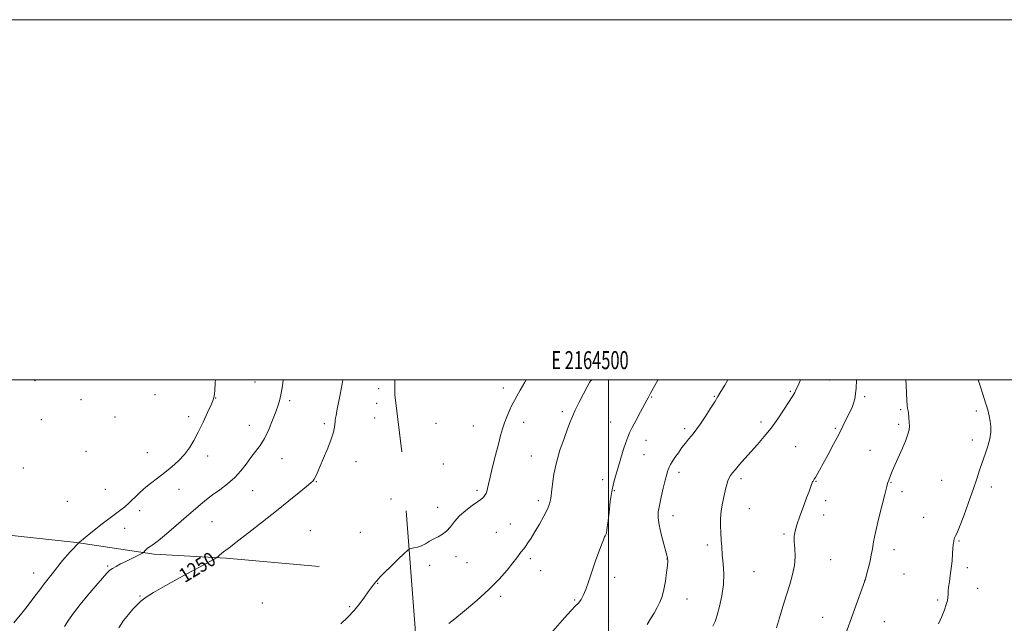
# Model space of a CAD drawing. Extents: x 2162300 to 2165200, y 362300 to 365200.
# Drawn here: x 2164173 to 2164720, y 364865 to 365200 of the extents above; entities that cross this region are included whole.
import ezdxf
from ezdxf.enums import TextEntityAlignment as Align

# ---------------------------------------------------------------- set-up
doc = ezdxf.new("R2010")
doc.units = 0
doc.header["$MEASUREMENT"] = 0
for name, color, linetype, lineweight in [('32000', 7, 'Continuous', 0), ('32001', 7, 'Continuous', 0), ('DTM HARD BREAKLINE', 7, 'Continuous', 0), ('DTM SPOT ELEVATION', 2, 'Continuous', 13), ('INDEX CONTOUR', 41, 'Continuous', 13), ('INDEX CONTOUR LABEL', 244, 'Continuous', 0), ('INTERMEDIATE CONTOUR', 44, 'Continuous', 0)]:
    doc.layers.add(name, color=color, linetype=linetype, lineweight=lineweight)
doc.styles.add('Style-ITALICS', font='ITALICS.shx')
doc.styles.add('Style-WORKING', font='WORKING.shx')

msp = doc.modelspace()

# ---------------------------------------------------------------- linework, layer by layer
at = {"layer": '32000', "flags": 128}
for points in [[(2162300, 362300), (2165200, 362300), (2165200, 365200), (2162300, 365200), (2162300, 362300)], [(2162500, 362500), (2165000, 362500), (2165000, 365000), (2162500, 365000), (2162500, 362500)], [(2164500, 365000), (2164500, 362500)]]:
    msp.add_lwpolyline(points, dxfattribs=at)
at = {"layer": 'DTM HARD BREAKLINE'}
for points in [[(2164385.21, 364960.16, 1253.65), (2164381.45, 364991.77, 1252.81), (2164381.304, 365000, 1252.911)], [(2164381.09, 364308.19, 1259.45), (2164384.44, 364346.87, 1259.51), (2164387.84, 364398.45, 1259.58), (2164389.29, 364446.81, 1260.16), (2164389.48, 364502.92, 1259.97), (2164380.63, 364555.18, 1260.55), (2164383.44, 364626.11, 1260.8), (2164390.76, 364691.87, 1261.9), (2164394.14, 364738.93, 1262.09), (2164393.05, 364797.62, 1260.93), (2164392.62, 364862.11, 1258.1), (2164387.68, 364927.26, 1255)], [(2164339.26, 364896.41, 1253.74), (2164287.69, 364901.1, 1250.25), (2164247.71, 364903.17, 1248.32), (2164204.52, 364909.76, 1246), (2164154.88, 364915.09, 1242.64), (2164083.94, 364913.39, 1236.78), (2164036.87, 364914.19, 1233.74), (2163970.43, 364911.19, 1228.46), (2163921.41, 364907.49, 1225.81), (2163876.91, 364905.7, 1222.85), (2163839.5, 364903.89, 1219.36)]]:
    msp.add_polyline3d(points, dxfattribs=at)
at = {"layer": 'DTM SPOT ELEVATION'}
for p in [(2164181.36, 364999.58, 1240.56), (2164303.76, 364998.91, 1247.05), (2164490.56, 364999.84, 1258.02), (2164622.92, 364999.9, 1264.93), (2164248.17, 364991.83, 1244.13), (2164372.36, 364995.06, 1251.82), (2164441.72, 364995.5, 1255.45), (2164558.89, 364990.86, 1261.9), (2164601.14, 364993.74, 1263.84), (2164206.98, 364989.08, 1242.1), (2164281.79, 364989.91, 1246.04), (2164322.93, 364988.53, 1248.31), (2164371.28, 364986.98, 1251.74), (2164524.13, 364990.55, 1260.1), (2164642.34, 364990.74, 1266.22), (2164474.4, 364982.43, 1257.64), (2164662.47, 364983.42, 1267.82), (2164704.49, 364982.82, 1269.65), (2164185.03, 364977.94, 1241), (2164225.89, 364979.41, 1243.39), (2164266.82, 364979.68, 1245.46), (2164300.55, 364974.76, 1247.32), (2164342.12, 364975.69, 1249.53), (2164370.2, 364978.85, 1251.74), (2164404.28, 364975.97, 1254.11), (2164424.99, 364974.42, 1254.98), (2164453, 364976.5, 1256.68), (2164501.25, 364976.67, 1259.28), (2164584.83, 364976.65, 1263.56), (2164661.38, 364975.32, 1267.73), (2164542.49, 364972.91, 1261.66), (2164626.17, 364973.18, 1265.8), (2164520.91, 364966.51, 1260.6), (2164702.31, 364966.69, 1269.52), (2164209.74, 364960.38, 1243.2), (2164243.89, 364959.61, 1244.87), (2164519.83, 364958.48, 1260.75), (2164604.03, 364962.87, 1265.05), (2164645.44, 364960.99, 1267.17), (2164277.47, 364957.81, 1246.64), (2164318.59, 364956.26, 1248.74), (2164359.78, 364954.55, 1251.11), (2164408.32, 364953.38, 1254.84), (2164457.22, 364957.83, 1257.24), (2164174.93, 364951.11, 1241.45), (2164539.22, 364948.78, 1262.48), (2164337.83, 364943.43, 1250.1), (2164496.91, 364944.59, 1259.61), (2164573.77, 364945.16, 1264.38), (2164615.36, 364943.69, 1266.07), (2164657.07, 364943.23, 1268.08), (2164685.26, 364944.32, 1268.99), (2164220.49, 364939.19, 1244.49), (2164261.4, 364939.33, 1246.89), (2164302.41, 364938.49, 1248.75), (2164426.96, 364938.75, 1255.67), (2164503.25, 364938.5, 1260.12), (2164663.16, 364937.98, 1268.41), (2164712.77, 364940.61, 1270.49), (2164199.48, 364932.5, 1243.48), (2164379.29, 364933.82, 1253.59), (2164461.03, 364932.97, 1257.59), (2164620.71, 364933, 1266.52), (2164239.61, 364927.33, 1246.7), (2164405.1, 364929.27, 1255.4), (2164578.31, 364928.58, 1264.86), (2164279.7, 364921.32, 1248.88), (2164445.46, 364920.07, 1257.28), (2164535.95, 364924.7, 1262.63), (2164619.61, 364924.96, 1266.58), (2164675.24, 364923.66, 1269.25), (2164231.22, 364917.59, 1246.99), (2164334.49, 364916.38, 1251.5), (2164362.12, 364915.36, 1253.47), (2164437.67, 364915.29, 1257.18), (2164500.01, 364914.26, 1260.07), (2164597.54, 364914.52, 1265.78), (2164694.75, 364910.54, 1270.12), (2164554.9, 364908.43, 1263.58), (2164658.78, 364905.8, 1268.6), (2164415.31, 364901.89, 1256.55), (2164421.54, 364898.6, 1257), (2164456.74, 364900.84, 1258.3), (2164532.67, 364900.53, 1261.97), (2164623.43, 364900.28, 1266.85), (2164180.7, 364892.83, 1245.29), (2164221.88, 364896.63, 1247.81), (2164400.8, 364897.03, 1256.52), (2164462.46, 364894.17, 1258.72), (2164580.83, 364893.46, 1264.92), (2164699.46, 364895.7, 1270.33), (2164371.8, 364887.1, 1256.11), (2164503.5, 364890.33, 1260.35), (2164642.43, 364888.7, 1267.99), (2164664.21, 364892.23, 1268.99), (2164705.19, 364884.38, 1270.46), (2164239.86, 364880.02, 1249.86), (2164307.83, 364876.15, 1253.7), (2164440.08, 364879.8, 1258.31), (2164481.26, 364877.9, 1259.88), (2164543.63, 364878.4, 1262.74), (2164683.01, 364877.75, 1269.83), (2164356.27, 364874.17, 1255.71), (2164500.23, 364866.2, 1260.74), (2164619.12, 364868.19, 1267.2), (2164653.33, 364865.77, 1268.94)]:
    msp.add_point(p, dxfattribs=at)
at = {"layer": 'INDEX CONTOUR'}
for points in [[(2164352.42, 365000, 1250), (2164352.061, 364997.758, 1250), (2164350.982, 364991.922, 1250), (2164349.207, 364982.765, 1250), (2164348.743, 364980.311, 1250), (2164348.463, 364978.763, 1250), (2164348.284, 364977.682, 1250), (2164348.149, 364976.705, 1250), (2164348.011, 364975.491, 1250), (2164347.778, 364973.701, 1250), (2164347.211, 364971.03, 1250), (2164346.028, 364967.175, 1250), (2164344.085, 364962.068, 1250), (2164341.79, 364956.548, 1250), (2164339.687, 364951.689, 1250), (2164338.193, 364948.309, 1250), (2164337.226, 364946.21, 1250), (2164336.575, 364944.941, 1250), (2164335.955, 364944.023, 1250), (2164334.775, 364942.864, 1250), (2164332.371, 364940.845, 1250), (2164328.242, 364937.492, 1250), (2164322.532, 364932.912, 1250), (2164315.553, 364927.359, 1250), (2164307.758, 364921.198, 1250), (2164300.172, 364915.245, 1250), (2164293.966, 364910.426, 1250), (2164289.973, 364907.396, 1250), (2164286.264, 364904.643, 1250), (2164285.024, 364903.627, 1250), (2164283.936, 364902.671, 1250), (2164283.131, 364901.938, 1250), (2164282.538, 364901.452, 1250), (2164281.276, 364900.709, 1250), (2164278.263, 364899.071, 1250), (2164272.82, 364896.125, 1250), (2164265.854, 364892.342, 1250), (2164258.676, 364888.419, 1250), (2164252.381, 364884.925, 1250), (2164247.212, 364881.927, 1250), (2164243.195, 364879.368, 1250), (2164240.265, 364877.147, 1250), (2164237.977, 364875.009, 1250), (2164235.793, 364872.654, 1250), (2164233.304, 364869.821, 1250), (2164230.622, 364866.39, 1250), (2164227.99, 364862.276, 1250)], [(2164527.622, 365000, 1260), (2164527.519, 364999.818, 1260), (2164523.484, 364992.638, 1260), (2164522.047, 364990.131, 1260), (2164521.324, 364988.794, 1260), (2164517.861, 364982.266, 1260), (2164515.427, 364977.651, 1260), (2164513.264, 364973.522, 1260), (2164511.791, 364970.622, 1260), (2164510.743, 364968.229, 1260), (2164509.688, 364965.252, 1260), (2164508.304, 364960.933, 1260), (2164505.185, 364950.843, 1260), (2164503.887, 364946.579, 1260), (2164502.81, 364942.55, 1260), (2164501.887, 364937.992, 1260), (2164501.066, 364932.443, 1260), (2164500.362, 364926.661, 1260), (2164499.804, 364921.704, 1260), (2164499.407, 364918.37, 1260), (2164499.13, 364916.405, 1260), (2164498.913, 364915.293, 1260), (2164498.709, 364914.588, 1260), (2164498.521, 364914.128, 1260), (2164498.21, 364913.513, 1260), (2164497.911, 364912.807, 1260), (2164497.275, 364911.244, 1260), (2164496.169, 364908.47, 1260), (2164494.666, 364904.542, 1260), (2164492.902, 364899.625, 1260), (2164491.007, 364893.994, 1260), (2164489.14, 364888.365, 1260), (2164487.46, 364883.571, 1260), (2164486.088, 364880.234, 1260), (2164484.982, 364878.131, 1260), (2164484.059, 364876.839, 1260), (2164483.157, 364875.87, 1260), (2164481.794, 364874.51, 1260), (2164479.41, 364871.987, 1260), (2164475.716, 364867.875, 1260), (2164467.938, 364859.048, 1260)], [(2164705.473, 365000, 1270), (2164706.36, 364997.286, 1270), (2164708.021, 364992.137, 1270), (2164709.557, 364987.282, 1270), (2164710.752, 364983.339, 1270), (2164711.61, 364980.109, 1270), (2164712.19, 364977.192, 1270), (2164712.519, 364974.224, 1270), (2164712.486, 364970.998, 1270), (2164711.947, 364967.345, 1270), (2164710.831, 364963.171, 1270), (2164709.347, 364958.693, 1270), (2164707.775, 364954.2, 1270), (2164706.298, 364949.823, 1270), (2164704.715, 364945.048, 1270), (2164702.727, 364939.2, 1270), (2164700.175, 364931.973, 1270), (2164697.463, 364924.541, 1270), (2164695.135, 364918.447, 1270), (2164693.603, 364914.812, 1270), (2164692.747, 364913.082, 1270), (2164692.316, 364912.281, 1270), (2164692.084, 364911.605, 1270), (2164691.957, 364910.922, 1270), (2164691.868, 364910.268, 1270), (2164691.761, 364909.598, 1270), (2164691.624, 364908.521, 1270), (2164691.453, 364906.566, 1270), (2164691.239, 364903.428, 1270), (2164690.948, 364899.49, 1270), (2164690.538, 364895.305, 1270), (2164689.998, 364891.359, 1270), (2164689.446, 364887.864, 1270), (2164689.031, 364884.965, 1270), (2164688.848, 364882.735, 1270), (2164688.783, 364880.942, 1270), (2164688.667, 364879.28, 1270), (2164688.347, 364877.458, 1270), (2164687.727, 364875.225, 1270), (2164686.726, 364872.345, 1270), (2164685.28, 364868.692, 1270), (2164683.388, 364864.594, 1270)]]:
    msp.add_polyline3d(points, dxfattribs=at)
at = {"layer": 'INTERMEDIATE CONTOUR'}
for points in [[(2164281.66, 365000, 1246), (2164281.605, 364998.628, 1246), (2164281.342, 364993.917, 1246), (2164281.062, 364990.982, 1246), (2164280.504, 364988.876, 1246), (2164279.33, 364986.172, 1246), (2164277.33, 364981.846, 1246), (2164274.795, 364976.481, 1246), (2164272.143, 364971.059, 1246), (2164269.672, 364966.352, 1246), (2164267.206, 364962.299, 1246), (2164264.449, 364958.63, 1246), (2164261.182, 364955.122, 1246), (2164257.494, 364951.749, 1246), (2164253.553, 364948.533, 1246), (2164249.529, 364945.482, 1246), (2164245.623, 364942.55, 1246), (2164242.038, 364939.677, 1246), (2164238.924, 364936.836, 1246), (2164233.739, 364931.695, 1246), (2164231.316, 364929.548, 1246), (2164228.388, 364927.249, 1246), (2164218.767, 364920.121, 1246), (2164212.411, 364915.176, 1246), (2164206.226, 364909.847, 1246), (2164200.996, 364904.56, 1246), (2164196.785, 364899.677, 1246), (2164190.896, 364892.35, 1246), (2164188.71, 364889.655, 1246), (2164186.524, 364886.859, 1246), (2164184.051, 364883.529, 1246), (2164181.404, 364879.901, 1246), (2164178.798, 364876.371, 1246), (2164176.393, 364873.245, 1246), (2164174.137, 364870.447, 1246), (2164169.652, 364865.124, 1246)], [(2164319.362, 365000, 1248), (2164318.88, 364996.716, 1248), (2164318.174, 364992.567, 1248), (2164317.411, 364989.164, 1248), (2164316.465, 364985.996, 1248), (2164315.182, 364982.31, 1248), (2164313.452, 364977.608, 1248), (2164311.355, 364972.426, 1248), (2164309.019, 364967.556, 1248), (2164306.553, 364963.572, 1248), (2164304.006, 364960.184, 1248), (2164301.412, 364956.885, 1248), (2164298.756, 364953.29, 1248), (2164295.837, 364949.507, 1248), (2164292.406, 364945.766, 1248), (2164288.347, 364942.265, 1248), (2164284.058, 364939.069, 1248), (2164280.075, 364936.21, 1248), (2164276.705, 364933.624, 1248), (2164273.387, 364930.853, 1248), (2164264.09, 364922.792, 1248), (2164258.433, 364917.923, 1248), (2164253.469, 364913.712, 1248), (2164250.032, 364910.894, 1248), (2164247.878, 364909.239, 1248), (2164246.493, 364908.278, 1248), (2164245.437, 364907.6, 1248), (2164244.564, 364907.024, 1248), (2164243.805, 364906.43, 1248), (2164243.11, 364905.74, 1248), (2164242.516, 364905.051, 1248), (2164242.084, 364904.507, 1248), (2164241.788, 364904.174, 1248), (2164241.259, 364903.847, 1248), (2164240.044, 364903.244, 1248), (2164231.885, 364899.239, 1248), (2164229, 364897.802, 1248), (2164226.498, 364896.502, 1248), (2164224.509, 364895.361, 1248), (2164223.017, 364894.285, 1248), (2164221.434, 364892.724, 1248), (2164219.026, 364890.012, 1248), (2164215.318, 364885.739, 1248), (2164210.87, 364880.522, 1248), (2164206.501, 364875.233, 1248), (2164202.869, 364870.572, 1248), (2164200.005, 364866.552, 1248), (2164197.779, 364863.015, 1248)], [(2164454.257, 365000, 1256), (2164453.524, 364998.681, 1256), (2164451.056, 364994.31, 1256), (2164449.196, 364991.062, 1256), (2164447.771, 364988.517, 1256), (2164446.463, 364985.984, 1256), (2164445.036, 364982.939, 1256), (2164443.575, 364979.537, 1256), (2164442.247, 364976.101, 1256), (2164441.152, 364972.789, 1256), (2164440.111, 364969.099, 1256), (2164438.877, 364964.36, 1256), (2164437.304, 364958.231, 1256), (2164435.65, 364951.668, 1256), (2164434.272, 364945.955, 1256), (2164433.425, 364942.052, 1256), (2164432.942, 364939.65, 1256), (2164432.556, 364938.118, 1256), (2164432.056, 364936.928, 1256), (2164431.461, 364935.956, 1256), (2164430.854, 364935.177, 1256), (2164430.226, 364934.517, 1256), (2164429.207, 364933.682, 1256), (2164427.339, 364932.328, 1256), (2164424.359, 364930.215, 1256), (2164420.787, 364927.506, 1256), (2164417.34, 364924.473, 1256), (2164414.556, 364921.383, 1256), (2164412.26, 364918.498, 1256), (2164410.098, 364916.083, 1256), (2164407.793, 364914.305, 1256), (2164405.384, 364912.954, 1256), (2164402.987, 364911.725, 1256), (2164400.688, 364910.397, 1256), (2164398.453, 364909.077, 1256), (2164396.219, 364907.955, 1256), (2164393.982, 364907.176, 1256), (2164391.964, 364906.697, 1256), (2164390.447, 364906.432, 1256), (2164389.522, 364906.206, 1256), (2164388.532, 364905.502, 1256), (2164386.624, 364903.717, 1256), (2164383.274, 364900.516, 1256), (2164379.263, 364896.651, 1256), (2164375.694, 364893.14, 1256), (2164373.408, 364890.769, 1256), (2164372.185, 364889.389, 1256), (2164371.542, 364888.621, 1256), (2164371.059, 364888.11, 1256), (2164370.582, 364887.633, 1256), (2164370.014, 364886.992, 1256), (2164369.255, 364885.996, 1256), (2164368.176, 364884.483, 1256), (2164366.641, 364882.295, 1256), (2164364.543, 364879.346, 1256), (2164361.89, 364875.832, 1256), (2164358.718, 364872.025, 1256), (2164355.123, 364868.181, 1256), (2164351.431, 364864.501, 1256)], [(2164490.367, 365000, 1258), (2164489.526, 364998.549, 1258), (2164488.236, 364996.142, 1258), (2164486.182, 364992.255, 1258), (2164483.755, 364987.58, 1258), (2164481.566, 364983.184, 1258), (2164480.036, 364979.78, 1258), (2164478.819, 364976.669, 1258), (2164477.382, 364972.802, 1258), (2164475.366, 364967.423, 1258), (2164473.103, 364960.976, 1258), (2164471.103, 364954.197, 1258), (2164469.75, 364947.76, 1258), (2164468.94, 364942.069, 1258), (2164468.445, 364937.463, 1258), (2164468.023, 364934.082, 1258), (2164467.359, 364931.279, 1258), (2164466.128, 364928.209, 1258), (2164464.125, 364924.276, 1258), (2164461.664, 364919.88, 1258), (2164459.185, 364915.673, 1258), (2164457.05, 364912.186, 1258), (2164455.321, 364909.485, 1258), (2164453.979, 364907.518, 1258), (2164452.983, 364906.188, 1258), (2164451.428, 364904.277, 1258), (2164449.125, 364901.192, 1258), (2164446.966, 364898.375, 1258), (2164443.745, 364894.363, 1258), (2164439.344, 364889.333, 1258), (2164433.683, 364883.571, 1258), (2164426.916, 364877.453, 1258), (2164420.138, 364871.749, 1258), (2164414.677, 364867.326, 1258), (2164411.4, 364864.798, 1258)], [(2164566.441, 365000, 1262), (2164564.693, 364997.081, 1262), (2164562.533, 364993.494, 1262), (2164560.912, 364990.827, 1262), (2164559.115, 364987.928, 1262), (2164556.636, 364983.99, 1262), (2164553.811, 364979.584, 1262), (2164551.187, 364975.627, 1262), (2164549.166, 364972.792, 1262), (2164547.585, 364970.778, 1262), (2164546.133, 364969.042, 1262), (2164544.558, 364967.125, 1262), (2164542.814, 364964.918, 1262), (2164540.914, 364962.395, 1262), (2164538.909, 364959.602, 1262), (2164537.025, 364956.871, 1262), (2164535.526, 364954.601, 1262), (2164534.593, 364953.06, 1262), (2164534.051, 364951.986, 1262), (2164533.635, 364950.98, 1262), (2164533.12, 364949.647, 1262), (2164532.432, 364947.586, 1262), (2164531.533, 364944.399, 1262), (2164530.429, 364939.912, 1262), (2164529.29, 364934.871, 1262), (2164528.33, 364930.246, 1262), (2164527.745, 364926.674, 1262), (2164527.666, 364923.457, 1262), (2164528.208, 364919.561, 1262), (2164529.388, 364914.344, 1262), (2164530.837, 364908.744, 1262), (2164532.09, 364904.085, 1262), (2164532.782, 364901.248, 1262), (2164532.961, 364899.312, 1262), (2164532.78, 364896.907, 1262), (2164532.361, 364893.05, 1262), (2164531.738, 364888.312, 1262), (2164530.915, 364883.656, 1262), (2164529.893, 364879.812, 1262), (2164528.649, 364876.606, 1262), (2164527.158, 364873.638, 1262), (2164525.411, 364870.58, 1262), (2164523.492, 364867.401, 1262), (2164521.501, 364864.147, 1262)], [(2164606.736, 365000, 1264), (2164605.367, 364996.907, 1264), (2164604.254, 364994.455, 1264), (2164603.581, 364993.015, 1264), (2164603.099, 364992.091, 1264), (2164602.547, 364991.179, 1264), (2164597.382, 364983.267, 1264), (2164594.087, 364978.392, 1264), (2164590.403, 364973.289, 1264), (2164586.616, 364968.528, 1264), (2164582.864, 364964.159, 1264), (2164575.877, 364956.332, 1264), (2164572.922, 364952.995, 1264), (2164570.559, 364950.297, 1264), (2164568.904, 364948.347, 1264), (2164567.811, 364946.882, 1264), (2164567.066, 364945.548, 1264), (2164566.473, 364944.009, 1264), (2164565.887, 364942.009, 1264), (2164565.177, 364939.306, 1264), (2164564.276, 364935.764, 1264), (2164563.361, 364931.655, 1264), (2164562.672, 364927.349, 1264), (2164562.382, 364923.153, 1264), (2164562.397, 364919.102, 1264), (2164562.554, 364915.164, 1264), (2164562.732, 364911.276, 1264), (2164562.96, 364907.247, 1264), (2164563.304, 364902.85, 1264), (2164563.766, 364897.907, 1264), (2164564.087, 364892.429, 1264), (2164563.938, 364886.472, 1264), (2164563.108, 364880.206, 1264), (2164561.837, 364874.245, 1264), (2164560.479, 364869.317, 1264), (2164559.281, 364865.871, 1264), (2164558.065, 364863.237, 1264)], [(2164637.813, 365000, 1266), (2164637.754, 364995.181, 1266), (2164636.933, 364989.572, 1266), (2164635.556, 364985.266, 1266), (2164633.915, 364981.645, 1266), (2164632.218, 364978.131, 1266), (2164630.321, 364974.295, 1266), (2164627.994, 364969.747, 1266), (2164625.128, 364964.308, 1266), (2164622.09, 364958.641, 1266), (2164619.369, 364953.625, 1266), (2164617.343, 364949.935, 1266), (2164615.951, 364947.451, 1266), (2164615.022, 364945.852, 1266), (2164614.401, 364944.839, 1266), (2164613.725, 364943.804, 1266), (2164613.513, 364943.423, 1266), (2164613.274, 364942.871, 1266), (2164612.927, 364941.944, 1266), (2164611.506, 364938.026, 1266), (2164610.177, 364934.467, 1266), (2164608.356, 364929.666, 1266), (2164606.391, 364924.394, 1266), (2164604.726, 364919.634, 1266), (2164603.707, 364916.07, 1266), (2164603.279, 364913.188, 1266), (2164603.288, 364910.173, 1266), (2164603.545, 364906.391, 1266), (2164603.712, 364901.923, 1266), (2164603.417, 364897.031, 1266), (2164602.396, 364891.909, 1266), (2164600.81, 364886.481, 1266), (2164598.929, 364880.607, 1266), (2164596.991, 364874.272, 1266), (2164595.112, 364867.975, 1266), (2164593.378, 364862.346, 1266)], [(2164665.343, 365000, 1268), (2164665.404, 364997.335, 1268), (2164665.585, 364992.494, 1268), (2164665.812, 364988.49, 1268), (2164666.059, 364985.888, 1268), (2164666.293, 364984.402, 1268), (2164666.48, 364983.526, 1268), (2164666.6, 364982.803, 1268), (2164666.694, 364981.933, 1268), (2164667.003, 364978.827, 1268), (2164667.175, 364976.638, 1268), (2164667.233, 364974.4, 1268), (2164667.061, 364972.273, 1268), (2164666.473, 364969.84, 1268), (2164665.266, 364966.549, 1268), (2164663.358, 364962.085, 1268), (2164659.128, 364952.621, 1268), (2164657.711, 364949.272, 1268), (2164656.814, 364946.974, 1268), (2164655.829, 364944.288, 1268), (2164655.324, 364942.978, 1268), (2164655.148, 364942.449, 1268), (2164654.736, 364940.919, 1268), (2164653.772, 364937.203, 1268), (2164652.091, 364930.647, 1268), (2164650.107, 364922.704, 1268), (2164648.386, 364915.355, 1268), (2164647.33, 364910.063, 1268), (2164646.697, 364906.216, 1268), (2164646.081, 364902.684, 1268), (2164645.192, 364898.66, 1268), (2164644.19, 364894.636, 1268), (2164642.639, 364888.73, 1268), (2164642.564, 364888.511, 1268), (2164631.097, 364856.586, 1268)]]:
    msp.add_polyline3d(points, dxfattribs=at)

# ---------------------------------------------------------------- texts
at = {"layer": '32001', "style": 'Style-WORKING', "width": 0.67}
msp.add_text('E 2164500', height=10, dxfattribs=at).set_placement((2164489.81, 365006), align=Align.CENTER)
at = {"layer": 'INDEX CONTOUR LABEL', "style": 'Style-ITALICS', "width": 0.875}
msp.add_text('1250', height=8, rotation=31.5, dxfattribs=at).set_placement((2164264.65, 364887.131, 1250))

doc.saveas('drawing.dxf')
